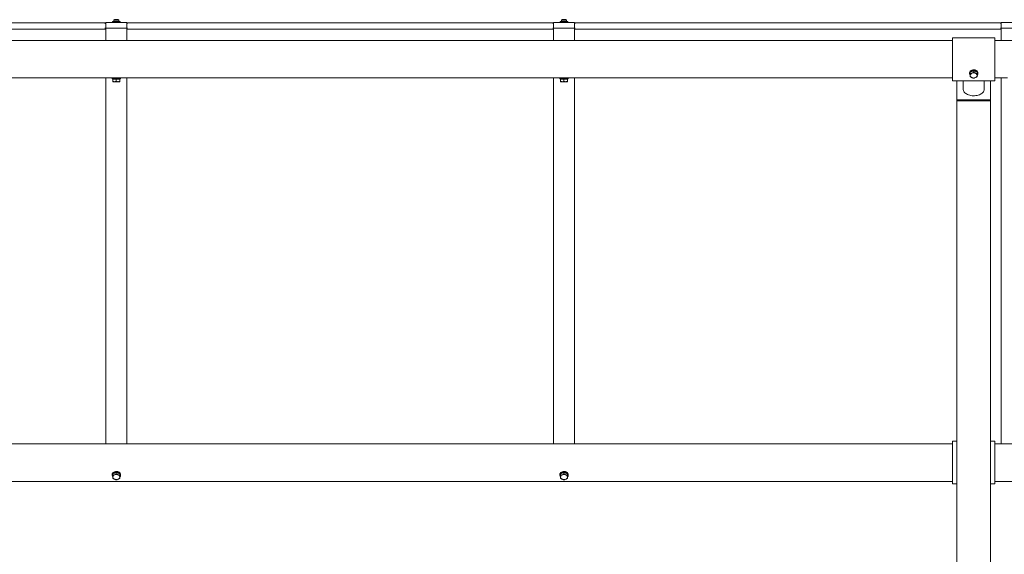
# Model space of a CAD drawing. Units: millimetres. Extents: x -3952 to 14945, y 4594 to 11178.
# Drawn here: x 3399 to 5730, y 5861 to 7127 of the extents above; entities that cross this region are included whole.
import ezdxf

# ---------------------------------------------------------------- set-up
doc = ezdxf.new("R2010")
doc.units = ezdxf.units.MM

msp = doc.modelspace()

# ---------------------------------------------------------------- linework, layer by layer
at = {"color": 7, "linetype": 'Continuous', "lineweight": 15}
for p, q in [((2593.8, 7119.9), (3601.8, 7119.9)), ((3601.8, 7119.9), (3601.8, 7117.9)), ((3601.8, 7117.4), (3601.8, 7117.9)), ((3602.8, 7117.9), (3601.8, 7117.9)), ((3602.8, 7117.1), (3602.8, 7120.1)), ((3602.8, 7120.1), (3652.8, 7120.1)), ((3602.8, 7117.1), (3602.8, 7107.1)), ((3618.8, 7122.5), (3618.8, 7120.9)), ((3636.8, 7122.5), (3618.8, 7122.5)), ((3636.8, 7120.9), (3618.8, 7120.9)), ((3621.8, 7125.9), (3621.8, 7122.5)), ((3633.8, 7125.9), (3621.8, 7125.9)), ((3623.8, 7127.1), (3631.9, 7127.1)), ((3624.5, 7120.9), (3624.4, 7120.5)), ((3624.4, 7120.5), (3624.4, 7120.1)), ((3631.2, 7120.5), (3624.4, 7120.5)), ((3631.2, 7120.5), (3631.2, 7120.9)), ((3631.2, 7120.1), (3631.2, 7120.5)), ((3633.8, 7122.5), (3633.8, 7125.9)), ((3636.8, 7120.9), (3636.8, 7122.5)), ((3652.8, 7120.1), (3652.8, 7117.1)), ((3652.8, 7117.9), (3653.8, 7117.9)), ((3652.8, 7107.1), (3652.8, 7117.1)), ((3653.8, 7119.9), (3653.8, 7117.9)), ((3653.8, 7119.9), (4661.8, 7119.9)), ((3653.8, 7117.4), (3653.8, 7117.9)), ((4661.8, 7119.9), (4661.8, 7117.9)), ((4661.8, 7117.4), (4661.8, 7117.9)), ((4662.8, 7117.9), (4661.8, 7117.9)), ((4662.8, 7120.1), (4712.8, 7120.1)), ((4662.8, 7117.1), (4662.8, 7120.1)), ((4662.8, 7117.1), (4662.8, 7107.1)), ((4678.8, 7122.5), (4678.8, 7120.9)), ((4696.8, 7122.5), (4678.8, 7122.5)), ((4696.8, 7120.9), (4678.8, 7120.9)), ((4681.8, 7125.9), (4681.8, 7122.5)), ((4693.8, 7125.9), (4681.8, 7125.9)), ((4683.8, 7127.1), (4691.9, 7127.1)), ((4684.5, 7120.9), (4684.4, 7120.5)), ((4684.4, 7120.5), (4684.4, 7120.1)), ((4691.2, 7120.5), (4684.4, 7120.5)), ((4691.2, 7120.5), (4691.2, 7120.9)), ((4691.2, 7120.1), (4691.2, 7120.5)), ((4693.8, 7122.5), (4693.8, 7125.9)), ((4696.8, 7120.9), (4696.8, 7122.5)), ((4712.8, 7120.1), (4712.8, 7117.1)), ((4712.8, 7117.9), (4713.8, 7117.9)), ((4712.8, 7107.1), (4712.8, 7117.1)), ((4713.8, 7119.9), (4713.8, 7117.9)), ((4713.8, 7119.9), (5721.8, 7119.9)), ((4713.8, 7117.4), (4713.8, 7117.9)), ((5721.8, 7119.9), (5721.8, 7117.9)), ((5721.8, 7117.4), (5721.8, 7117.9)), ((5722.8, 7117.9), (5721.8, 7117.9)), ((5722.8, 7117.1), (5722.8, 7120.1)), ((5722.8, 7120.1), (5772.8, 7120.1)), ((5722.8, 7117.1), (5722.8, 7107.1)), ((2593.8, 7104.9), (3601.8, 7104.9)), ((3601.8, 7106.9), (3601.8, 7107.4)), ((3621.8, 7106.9), (3601.8, 7106.9)), ((3601.8, 7106.9), (3601.8, 7104.9)), ((3652.8, 7107.1), (3602.8, 7107.1)), ((3602.8, 7106.9), (3602.8, 7077.9)), ((3621.8, 7106.9), (3621.8, 7107.1)), ((3633.8, 7106.9), (3633.8, 7107.1)), ((3633.8, 7106.9), (3653.8, 7106.9)), ((3652.8, 7077.9), (3652.8, 7106.9)), ((3653.8, 7106.9), (3653.8, 7107.4)), ((3653.8, 7106.9), (3653.8, 7104.9)), ((3653.8, 7104.9), (4661.8, 7104.9)), ((4661.8, 7106.9), (4661.8, 7107.4)), ((4681.8, 7106.9), (4661.8, 7106.9)), ((4661.8, 7106.9), (4661.8, 7104.9)), ((4712.8, 7107.1), (4662.8, 7107.1)), ((4662.8, 7106.9), (4662.8, 7077.9)), ((4681.8, 7106.9), (4681.8, 7107.1)), ((4693.8, 7106.9), (4693.8, 7107.1)), ((4693.8, 7106.9), (4713.8, 7106.9)), ((4712.8, 7077.9), (4712.8, 7106.9)), ((4713.8, 7106.9), (4713.8, 7107.4)), ((4713.8, 7106.9), (4713.8, 7104.9)), ((4713.8, 7104.9), (5721.8, 7104.9)), ((5721.8, 7106.9), (5721.8, 7107.4)), ((5741.8, 7106.9), (5721.8, 7106.9)), ((5721.8, 7106.9), (5721.8, 7104.9)), ((5772.8, 7107.1), (5722.8, 7107.1)), ((5722.8, 7106.9), (5722.8, 7077.9)), ((3602.8, 7077.9), (2592.8, 7077.9)), ((3602.8, 7077.9), (3652.8, 7077.9)), ((3622.8, 7077.9), (3622.8, 7077.7)), ((3632.8, 7077.7), (3632.8, 7077.9)), ((4662.8, 7077.9), (3652.8, 7077.9)), ((4662.8, 7077.9), (4712.8, 7077.9)), ((4682.8, 7077.9), (4682.8, 7077.7)), ((4692.8, 7077.7), (4692.8, 7077.9)), ((5607.8, 7077.9), (4712.8, 7077.9)), ((5707.8, 7084.2), (5607.8, 7084.2)), ((5607.8, 7084.2), (5607.8, 6982.6)), ((5707.8, 7084.2), (5707.8, 6982.6)), ((5722.8, 7077.9), (5707.8, 7077.9)), ((5722.8, 7077.9), (5772.8, 7077.9)), ((5647.8, 7000.8), (5647.8, 6999.5)), ((5649.8, 7002.6), (5653.8, 7004.4)), ((5649.8, 7002.6), (5649.8, 6999.1)), ((5653.8, 7004.4), (5657.8, 7006.2)), ((5657.8, 7006.2), (5657.8, 7002.6)), ((5657.8, 7006.2), (5661.8, 7004.4)), ((5661.8, 7004.4), (5665.8, 7002.6)), ((5665.8, 7002.6), (5665.8, 6999.1)), ((5667.8, 6999.5), (5667.8, 7000.8)), ((2577.8, 6989), (3617.8, 6989)), ((3602.8, 6144.4), (3602.8, 6989)), ((3617.8, 6989), (3617.8, 6987)), ((3637.8, 6989), (3617.8, 6989)), ((3637.8, 6987), (3617.8, 6987)), ((3619.8, 6987), (3619.8, 6986.4)), ((3619.8, 6986.4), (3619.8, 6980.8)), ((3619.8, 6986.4), (3623.8, 6986.4)), ((3619.8, 6980.1), (3623.8, 6980.1)), ((3622.8, 6989.1), (3622.8, 6989)), ((3623.8, 6986.4), (3627.8, 6986.4)), ((3623.8, 6980.1), (3631.8, 6980.1)), ((3627.8, 6986.4), (3627.8, 6980.8)), ((3627.8, 6986.4), (3631.8, 6986.4)), ((3631.8, 6986.4), (3635.8, 6986.4)), ((3631.8, 6980.1), (3635.8, 6980.1)), ((3632.8, 6989), (3632.8, 6989.1)), ((3635.8, 6986.4), (3635.8, 6987)), ((3635.8, 6986.4), (3635.8, 6980.8)), ((3637.8, 6987), (3637.8, 6989)), ((3637.8, 6989), (4677.8, 6989)), ((3652.8, 6144.4), (3652.8, 6989)), ((4662.8, 6144.4), (4662.8, 6989)), ((4677.8, 6989), (4677.8, 6987)), ((4697.8, 6989), (4677.8, 6989)), ((4697.8, 6987), (4677.8, 6987)), ((4679.8, 6987), (4679.8, 6986.4)), ((4679.8, 6986.4), (4679.8, 6980.8)), ((4679.8, 6986.4), (4683.8, 6986.4)), ((4679.8, 6980.1), (4683.8, 6980.1)), ((4682.8, 6989.1), (4682.8, 6989)), ((4683.8, 6986.4), (4687.8, 6986.4)), ((4683.8, 6980.1), (4691.8, 6980.1)), ((4687.8, 6986.4), (4687.8, 6980.8)), ((4687.8, 6986.4), (4691.8, 6986.4)), ((4691.8, 6986.4), (4695.8, 6986.4)), ((4691.8, 6980.1), (4695.8, 6980.1)), ((4692.8, 6989), (4692.8, 6989.1)), ((4695.8, 6986.4), (4695.8, 6987)), ((4695.8, 6986.4), (4695.8, 6980.8)), ((4697.8, 6987), (4697.8, 6989)), ((4697.8, 6989), (5607.8, 6989)), ((4712.8, 6144.4), (4712.8, 6989)), ((5607.8, 6982.6), (5707.8, 6982.6)), ((5617.8, 6982.6), (5617.8, 6937.2)), ((5632.8, 6982.6), (5632.8, 6962.9)), ((5682.8, 6962.9), (5682.8, 6982.6)), ((5697.8, 6937.2), (5697.8, 6982.6)), ((5707.8, 6989), (5737.8, 6989)), ((5722.8, 6144.4), (5722.8, 6989)), ((5617.8, 6937.2), (5697.8, 6937.2)), ((5617.8, 6937.2), (5617.8, 6934.9)), ((5617.8, 6934.9), (5697.8, 6934.9)), ((5617.8, 5517.1), (5617.8, 6934.9)), ((5697.8, 6937.2), (5697.8, 6934.9)), ((5697.8, 5517.1), (5697.8, 6934.9)), ((3602.8, 6144.4), (3602.8, 6122.4)), ((3652.8, 6144.4), (3652.8, 6122.4)), ((4662.8, 6144.4), (4662.8, 6122.4)), ((4712.8, 6144.4), (4712.8, 6122.4)), ((5722.8, 6144.4), (5722.8, 6122.4)), ((5607.8, 6122.4), (1647.8, 6122.4)), ((5617.8, 6128.8), (5607.8, 6128.8)), ((5607.8, 6116.9), (5607.8, 6128.8)), ((5607.8, 6027.2), (5607.8, 6116.9)), ((5707.8, 6128.8), (5697.8, 6128.8)), ((5707.8, 6116.9), (5707.8, 6128.8)), ((5772.8, 6122.4), (5707.8, 6122.4)), ((5707.8, 6027.2), (5707.8, 6116.9)), ((3617.8, 6049.4), (3617.8, 6048.1)), ((3619.8, 6051.3), (3623.8, 6053)), ((3619.8, 6051.3), (3619.8, 6047.7)), ((3623.8, 6053), (3627.8, 6054.8)), ((3627.8, 6054.8), (3627.8, 6051.3)), ((3627.8, 6054.8), (3631.8, 6053)), ((3631.8, 6053), (3635.8, 6051.3)), ((3635.8, 6051.3), (3635.8, 6047.7)), ((3637.8, 6048.1), (3637.8, 6049.4)), ((4677.8, 6049.4), (4677.8, 6048.1)), ((4679.8, 6051.3), (4683.8, 6053)), ((4679.8, 6051.3), (4679.8, 6047.7)), ((4683.8, 6053), (4687.8, 6054.8)), ((4687.8, 6054.8), (4687.8, 6051.3)), ((4687.8, 6054.8), (4691.8, 6053)), ((4691.8, 6053), (4695.8, 6051.3)), ((4695.8, 6051.3), (4695.8, 6047.7)), ((4697.8, 6048.1), (4697.8, 6049.4)), ((1647.8, 6033.5), (5607.8, 6033.5)), ((5607.8, 6027.2), (5617.8, 6027.2)), ((5697.8, 6027.2), (5707.8, 6027.2)), ((5707.8, 6033.5), (5772.8, 6033.5))]:
    msp.add_line(p, q, dxfattribs=at)
at = {"color": 7, "linetype": 'Continuous', "lineweight": 15, "flags": 128}
for points in [[(5647.8, 7000.8), (5648, 7002.2), (5648.5, 7003.6), (5649.4, 7004.9), (5650.6, 7006), (5652, 7007), (5653.7, 7007.7), (5655.5, 7008.2), (5657.4, 7008.4), (5659.3, 7008.3), (5661.1, 7008), (5662.8, 7007.4), (5664.4, 7006.5), (5665.7, 7005.5), (5666.7, 7004.3), (5667.4, 7002.9), (5667.8, 7001.5), (5667.8, 7000.8)], [(5647.8, 6999.5), (5648, 7000.9), (5648.5, 7002.3), (5649.4, 7003.6), (5650.6, 7004.8), (5652, 7005.7), (5653.7, 7006.4), (5655.5, 7006.9), (5657.4, 7007.1), (5659.3, 7007.1), (5661.1, 7006.7), (5662.8, 7006.1), (5664.4, 7005.3), (5665.7, 7004.2), (5666.7, 7003), (5667.4, 7001.6), (5667.8, 7000.2), (5667.8, 6998.7), (5667.4, 6997.3), (5666.7, 6996), (5665.9, 6994.9)], [(5632.8, 6962.9), (5633, 6961), (5633.5, 6959.2), (5634.4, 6957.3), (5635.6, 6955.6), (5637.1, 6954), (5638.9, 6952.4), (5641, 6951.1), (5643.3, 6949.9), (5645.8, 6948.9), (5648.4, 6948), (5651.2, 6947.4), (5654.1, 6947), (5657.1, 6946.9), (5660, 6946.9), (5663, 6947.2), (5665.8, 6947.7), (5668.6, 6948.4), (5671.2, 6949.3), (5673.6, 6950.5), (5675.8, 6951.7), (5677.7, 6953.2), (5679.4, 6954.8), (5680.7, 6956.5), (5681.7, 6958.2), (5682.4, 6960.1), (5682.8, 6962), (5682.8, 6962.9)], [(3617.8, 6049.4), (3618, 6050.9), (3618.5, 6052.3), (3619.4, 6053.5), (3620.6, 6054.7), (3622, 6055.6), (3623.7, 6056.4), (3625.5, 6056.9), (3627.4, 6057.1), (3629.3, 6057), (3631.1, 6056.6), (3632.8, 6056), (3634.4, 6055.2), (3635.7, 6054.1), (3636.7, 6052.9), (3637.4, 6051.6), (3637.8, 6050.1), (3637.8, 6049.4)], [(3617.8, 6048.1), (3618, 6049.6), (3618.5, 6051), (3619.4, 6052.3), (3620.6, 6053.4), (3622, 6054.4), (3623.7, 6055.1), (3625.5, 6055.6), (3627.4, 6055.8), (3629.3, 6055.7), (3631.1, 6055.4), (3632.8, 6054.8), (3634.4, 6053.9), (3635.7, 6052.9), (3636.7, 6051.6), (3637.4, 6050.3), (3637.8, 6048.9), (3637.8, 6047.4), (3637.4, 6046), (3636.7, 6044.6), (3635.9, 6043.6)], [(4677.8, 6049.4), (4678, 6050.9), (4678.5, 6052.3), (4679.4, 6053.5), (4680.6, 6054.7), (4682, 6055.6), (4683.7, 6056.4), (4685.5, 6056.9), (4687.4, 6057.1), (4689.3, 6057), (4691.1, 6056.6), (4692.8, 6056), (4694.4, 6055.2), (4695.7, 6054.1), (4696.7, 6052.9), (4697.4, 6051.6), (4697.8, 6050.1), (4697.8, 6049.4)], [(4677.8, 6048.1), (4678, 6049.6), (4678.5, 6051), (4679.4, 6052.3), (4680.6, 6053.4), (4682, 6054.4), (4683.7, 6055.1), (4685.5, 6055.6), (4687.4, 6055.8), (4689.3, 6055.7), (4691.1, 6055.4), (4692.8, 6054.8), (4694.4, 6053.9), (4695.7, 6052.9), (4696.7, 6051.6), (4697.4, 6050.3), (4697.8, 6048.9), (4697.8, 6047.4), (4697.4, 6046), (4696.7, 6044.6), (4695.9, 6043.6)]]:
    msp.add_lwpolyline(points, dxfattribs=at)
at = {"color": 7, "linetype": 'Continuous', "lineweight": 15}
for centre, radius, start, end in [((3627.8, 7117.9), 10, 113.7943, 126.8699), ((3627.8, 7117.9), 10, 53.1301, 66.2057), ((4687.8, 7117.9), 10, 113.7943, 126.8699), ((4687.8, 7117.9), 10, 53.1301, 66.2057), ((5654.5, 6999.6), 6.66, 181.4119, 225.1712), ((5655.9, 6994.7), 6.08, 109.8337, 176.1535), ((5655.9, 6995.5), 6.08, 183.8439, 250.1664), ((5657.4, 6996.9), 8.65, 97.4334, 130.4261), ((5657.8, 6991.1), 10.1, 66.6892, 113.3108), ((5658.2, 6996.7), 8.84, 49.9365, 82.3443), ((5659.8, 6994.7), 6.08, 3.8465, 70.1663), ((5659.8, 6995.5), 6.08, 289.8336, 356.1561), ((5657.8, 6999), 10.1, 246.6892, 293.3108), ((3624.5, 6048.3), 6.66, 181.4116, 225.1753), ((3625.9, 6043.3), 6.07, 109.833, 176.1587), ((3625.9, 6044.1), 6.07, 183.8438, 250.1644), ((3627.4, 6045.6), 8.63, 98.2062, 130.4332), ((3627.8, 6039.7), 10.1, 66.6908, 113.3092), ((3627.8, 6047.7), 10.1, 246.6947, 293.3053), ((3628.2, 6045.4), 8.84, 49.9363, 82.3468), ((3629.8, 6043.3), 6.07, 3.8392, 70.1691), ((3629.8, 6044.1), 6.07, 289.8335, 356.1582), ((4684.5, 6048.3), 6.65, 181.4009, 225.1861), ((4685.9, 6043.3), 6.07, 109.8318, 176.1567), ((4685.9, 6044.1), 6.08, 183.8459, 250.1656), ((4687.4, 6045.6), 8.62, 98.1936, 130.4458), ((4687.8, 6039.7), 10.1, 66.6898, 113.3102), ((4687.8, 6047.7), 10.1, 246.6938, 293.3062), ((4688.2, 6045.4), 8.84, 49.9344, 82.3487), ((4689.8, 6043.3), 6.07, 3.8392, 70.1691), ((4689.8, 6044.1), 6.07, 289.8335, 356.1582)]:
    msp.add_arc(centre, radius, start, end, dxfattribs=at)
for points, knots in [([(3633.8, 7077.8), (3633.8, 7077.9), (3633.9, 7077.9), (3633.3, 7077.8), (3632.2, 7077.7), (3630.5, 7077.5), (3628.5, 7077.4), (3626.5, 7077.5), (3624.6, 7077.6), (3623.1, 7077.7), (3622.1, 7077.8), (3621.7, 7077.9), (3621.8, 7077.9), (3621.8, 7077.9)], [0, 0, 0, 0, 0.035646, 0.141994, 0.248674, 0.356217, 0.463793, 0.570524, 0.676846, 0.783822, 0.891507, 0.998848, 1, 1, 1, 1]), ([(4693.8, 7077.8), (4693.8, 7077.9), (4693.9, 7077.9), (4693.3, 7077.8), (4692.2, 7077.7), (4690.5, 7077.5), (4688.5, 7077.4), (4686.5, 7077.5), (4684.6, 7077.6), (4683.1, 7077.7), (4682.1, 7077.8), (4681.7, 7077.9), (4681.8, 7077.9), (4681.8, 7077.9)], [0, 0, 0, 0, 0.035646, 0.141994, 0.248674, 0.356206, 0.463794, 0.570525, 0.676847, 0.783822, 0.891508, 0.998848, 1, 1, 1, 1]), ([(5653.8, 7000.4), (5653.7, 7000.3), (5653, 7000), (5651.7, 6999.5), (5650.4, 6999.2), (5649.8, 6999.1)], [0, 0, 0, 0, 0.0701296, 0.5307851, 1, 1, 1, 1]), ([(5649.8, 6999.1), (5649.8, 6998.8), (5649.8, 6997.4), (5649.8, 6996.1), (5649.8, 6995.1)], [0, 0, 0, 0, 0.188667, 1, 1, 1, 1]), ([(5649.8, 6995.1), (5649.8, 6994.8), (5649.8, 6993.6), (5649.8, 6992.7), (5649.8, 6992)], [0, 0, 0, 0, 0.214378, 1, 1, 1, 1]), ([(5657.8, 7002.6), (5657.2, 7002.2), (5655.9, 7001.3), (5654.5, 7000.7), (5653.8, 7000.4)], [0, 0, 0, 0, 0.4954108, 1, 1, 1, 1]), ([(5661.8, 7000.4), (5661.7, 7000.4), (5661, 7000.7), (5659.7, 7001.4), (5658.4, 7002.2), (5657.8, 7002.6)], [0, 0, 0, 0, 0.070121, 0.530795, 1, 1, 1, 1]), ([(5665.8, 6999.1), (5665.2, 6999.2), (5663.9, 6999.5), (5662.5, 7000.1), (5661.8, 7000.4)], [0, 0, 0, 0, 0.495458, 1, 1, 1, 1]), ([(5665.8, 6995.1), (5665.8, 6996.1), (5665.8, 6997.4), (5665.8, 6998.8), (5665.8, 6999.1)], [0, 0, 0, 0, 0.811333, 1, 1, 1, 1]), ([(5665.8, 6992), (5665.8, 6992.7), (5665.8, 6993.6), (5665.8, 6994.8), (5665.8, 6995.1)], [0, 0, 0, 0, 0.785622, 1, 1, 1, 1]), ([(3623.8, 6980.1), (3623.7, 6980.1), (3623, 6980.1), (3621.7, 6980.3), (3620.4, 6980.6), (3619.8, 6980.8)], [0, 0, 0, 0, 0.0700932, 0.5307805, 1, 1, 1, 1]), ([(3619.8, 6980.8), (3619.8, 6980.7), (3619.8, 6980.3), (3619.8, 6980.2), (3619.8, 6980.1)], [0, 0, 0, 0, 0.188696, 1, 1, 1, 1]), ([(3621.9, 6989), (3621.9, 6989), (3621.8, 6989), (3622.3, 6989), (3623.5, 6989.2), (3625.2, 6989.3), (3627.1, 6989.4), (3629.2, 6989.4), (3631.1, 6989.3), (3632.6, 6989.1), (3633.5, 6989), (3633.9, 6988.9), (3633.8, 6989), (3633.8, 6989)], [0, 0, 0, 0, 0.035647, 0.141995, 0.248675, 0.356217, 0.463793, 0.570524, 0.676846, 0.783821, 0.891507, 0.998848, 1, 1, 1, 1]), ([(3627.8, 6980.8), (3627.2, 6980.6), (3625.9, 6980.2), (3624.5, 6980.1), (3623.8, 6980.1)], [0, 0, 0, 0, 0.495455, 1, 1, 1, 1]), ([(3631.8, 6980.1), (3631.7, 6980.1), (3631, 6980.1), (3629.7, 6980.3), (3628.4, 6980.6), (3627.8, 6980.8)], [0, 0, 0, 0, 0.070081, 0.530818, 1, 1, 1, 1]), ([(3635.8, 6980.8), (3635.2, 6980.6), (3633.9, 6980.2), (3632.5, 6980.1), (3631.8, 6980.1)], [0, 0, 0, 0, 0.4954707, 1, 1, 1, 1]), ([(3635.8, 6980.1), (3635.8, 6980.2), (3635.8, 6980.3), (3635.8, 6980.7), (3635.8, 6980.8)], [0, 0, 0, 0, 0.811304, 1, 1, 1, 1]), ([(4683.8, 6980.1), (4683.7, 6980.1), (4683, 6980.1), (4681.7, 6980.3), (4680.4, 6980.6), (4679.8, 6980.8)], [0, 0, 0, 0, 0.07009, 0.530801, 1, 1, 1, 1]), ([(4679.8, 6980.8), (4679.8, 6980.7), (4679.8, 6980.3), (4679.8, 6980.2), (4679.8, 6980.1)], [0, 0, 0, 0, 0.188696, 1, 1, 1, 1]), ([(4681.9, 6989), (4681.9, 6989), (4681.8, 6989), (4682.3, 6989), (4683.5, 6989.2), (4685.2, 6989.3), (4687.1, 6989.4), (4689.2, 6989.4), (4691.1, 6989.3), (4692.6, 6989.1), (4693.5, 6989), (4693.9, 6988.9), (4693.8, 6989), (4693.8, 6989)], [0, 0, 0, 0, 0.035647, 0.141992, 0.24868, 0.356213, 0.46379, 0.570534, 0.676845, 0.783822, 0.891509, 0.99885, 1, 1, 1, 1]), ([(4687.8, 6980.8), (4687.2, 6980.6), (4685.9, 6980.2), (4684.5, 6980.1), (4683.8, 6980.1)], [0, 0, 0, 0, 0.495477, 1, 1, 1, 1]), ([(4691.8, 6980.1), (4691.7, 6980.1), (4691, 6980.1), (4689.7, 6980.3), (4688.4, 6980.6), (4687.8, 6980.8)], [0, 0, 0, 0, 0.0700814, 0.5307745, 1, 1, 1, 1]), ([(4695.8, 6980.8), (4695.2, 6980.6), (4693.9, 6980.2), (4692.5, 6980.1), (4691.8, 6980.1)], [0, 0, 0, 0, 0.495427, 1, 1, 1, 1]), ([(4695.8, 6980.1), (4695.8, 6980.2), (4695.8, 6980.3), (4695.8, 6980.7), (4695.8, 6980.8)], [0, 0, 0, 0, 0.811304, 1, 1, 1, 1]), ([(5649.8, 6992), (5650.5, 6991.6), (5651.8, 6990.7), (5653.1, 6990.1), (5653.8, 6989.8)], [0, 0, 0, 0, 0.495454, 1, 1, 1, 1]), ([(5653.8, 6989.8), (5653.9, 6989.7), (5654.6, 6989.4), (5656, 6988.9), (5657.2, 6988.6), (5657.8, 6988.4)], [0, 0, 0, 0, 0.070048, 0.530744, 1, 1, 1, 1]), ([(5657.8, 6988.4), (5658.5, 6988.6), (5659.8, 6988.9), (5661.1, 6989.5), (5661.8, 6989.8)], [0, 0, 0, 0, 0.495458, 1, 1, 1, 1]), ([(5661.8, 6989.8), (5661.9, 6989.8), (5662.6, 6990.1), (5664, 6990.8), (5665.2, 6991.6), (5665.8, 6992)], [0, 0, 0, 0, 0.070033, 0.530795, 1, 1, 1, 1]), ([(3623.8, 6049), (3623.7, 6049), (3623, 6048.7), (3621.7, 6048.2), (3620.4, 6047.9), (3619.8, 6047.7)], [0, 0, 0, 0, 0.070085, 0.530769, 1, 1, 1, 1]), ([(3619.8, 6047.7), (3619.8, 6047.4), (3619.8, 6046), (3619.8, 6044.8), (3619.8, 6043.7)], [0, 0, 0, 0, 0.1887062, 1, 1, 1, 1]), ([(3619.8, 6043.7), (3619.8, 6043.5), (3619.8, 6042.3), (3619.8, 6041.4), (3619.8, 6040.6)], [0, 0, 0, 0, 0.214373, 1, 1, 1, 1]), ([(3619.8, 6040.6), (3620.5, 6040.2), (3621.8, 6039.4), (3623.1, 6038.7), (3623.8, 6038.4)], [0, 0, 0, 0, 0.495474, 1, 1, 1, 1]), ([(3627.8, 6051.3), (3627.2, 6050.8), (3625.9, 6050), (3624.5, 6049.4), (3623.8, 6049)], [0, 0, 0, 0, 0.495465, 1, 1, 1, 1]), ([(3623.8, 6038.4), (3623.9, 6038.4), (3624.6, 6038.1), (3626, 6037.6), (3627.2, 6037.3), (3627.8, 6037.1)], [0, 0, 0, 0, 0.070081, 0.53079, 1, 1, 1, 1]), ([(3631.8, 6049), (3631.7, 6049.1), (3631, 6049.4), (3629.7, 6050.1), (3628.4, 6050.9), (3627.8, 6051.3)], [0, 0, 0, 0, 0.070094, 0.530818, 1, 1, 1, 1]), ([(3627.8, 6037.1), (3628.5, 6037.3), (3629.8, 6037.6), (3631.1, 6038.1), (3631.8, 6038.4)], [0, 0, 0, 0, 0.495435, 1, 1, 1, 1]), ([(3635.8, 6047.7), (3635.2, 6047.9), (3633.9, 6048.2), (3632.5, 6048.7), (3631.8, 6049)], [0, 0, 0, 0, 0.495478, 1, 1, 1, 1]), ([(3631.8, 6038.4), (3631.9, 6038.5), (3632.6, 6038.8), (3634, 6039.5), (3635.2, 6040.2), (3635.8, 6040.6)], [0, 0, 0, 0, 0.070094, 0.530773, 1, 1, 1, 1]), ([(3635.8, 6043.7), (3635.8, 6044.8), (3635.8, 6046), (3635.8, 6047.4), (3635.8, 6047.7)], [0, 0, 0, 0, 0.8112938, 1, 1, 1, 1]), ([(3635.8, 6040.6), (3635.8, 6041.4), (3635.8, 6042.3), (3635.8, 6043.5), (3635.8, 6043.7)], [0, 0, 0, 0, 0.785627, 1, 1, 1, 1]), ([(4683.8, 6049), (4683.7, 6049), (4683, 6048.7), (4681.7, 6048.2), (4680.4, 6047.9), (4679.8, 6047.7)], [0, 0, 0, 0, 0.070081, 0.53079, 1, 1, 1, 1]), ([(4679.8, 6047.7), (4679.8, 6047.4), (4679.8, 6046), (4679.8, 6044.8), (4679.8, 6043.7)], [0, 0, 0, 0, 0.1887062, 1, 1, 1, 1]), ([(4679.8, 6043.7), (4679.8, 6043.5), (4679.8, 6042.3), (4679.8, 6041.4), (4679.8, 6040.6)], [0, 0, 0, 0, 0.214373, 1, 1, 1, 1]), ([(4679.8, 6040.6), (4680.5, 6040.2), (4681.8, 6039.4), (4683.1, 6038.7), (4683.8, 6038.4)], [0, 0, 0, 0, 0.495452, 1, 1, 1, 1]), ([(4687.8, 6051.3), (4687.2, 6050.8), (4685.9, 6050), (4684.5, 6049.4), (4683.8, 6049)], [0, 0, 0, 0, 0.495486, 1, 1, 1, 1]), ([(4683.8, 6038.4), (4683.9, 6038.4), (4684.6, 6038.1), (4686, 6037.6), (4687.2, 6037.3), (4687.8, 6037.1)], [0, 0, 0, 0, 0.070085, 0.530769, 1, 1, 1, 1]), ([(4691.8, 6049), (4691.7, 6049.1), (4691, 6049.4), (4689.7, 6050.1), (4688.4, 6050.9), (4687.8, 6051.3)], [0, 0, 0, 0, 0.070094, 0.530775, 1, 1, 1, 1]), ([(4687.8, 6037.1), (4688.5, 6037.3), (4689.8, 6037.6), (4691.1, 6038.1), (4691.8, 6038.4)], [0, 0, 0, 0, 0.495435, 1, 1, 1, 1]), ([(4695.8, 6047.7), (4695.2, 6047.9), (4693.9, 6048.2), (4692.5, 6048.7), (4691.8, 6049)], [0, 0, 0, 0, 0.495435, 1, 1, 1, 1]), ([(4691.8, 6038.4), (4691.9, 6038.5), (4692.6, 6038.8), (4694, 6039.5), (4695.2, 6040.2), (4695.8, 6040.6)], [0, 0, 0, 0, 0.070094, 0.530773, 1, 1, 1, 1]), ([(4695.8, 6043.7), (4695.8, 6044.8), (4695.8, 6046), (4695.8, 6047.4), (4695.8, 6047.7)], [0, 0, 0, 0, 0.8112938, 1, 1, 1, 1]), ([(4695.8, 6040.6), (4695.8, 6041.4), (4695.8, 6042.3), (4695.8, 6043.5), (4695.8, 6043.7)], [0, 0, 0, 0, 0.785627, 1, 1, 1, 1])]:
    msp.add_open_spline(points, degree=3, knots=knots, dxfattribs=at)

doc.saveas('drawing.dxf')
